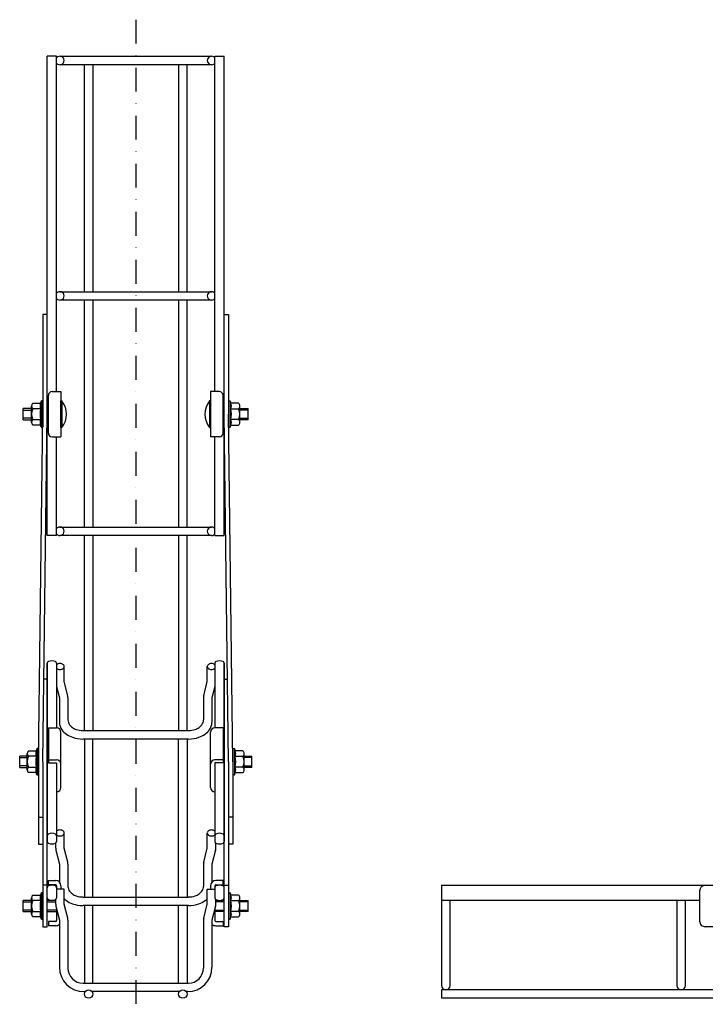
# Model space of a CAD drawing. Extents: x 36698 to 37423, y -3171 to -2609.
# Drawn here: x 36698 to 37063, y -3132 to -2609 of the extents above; entities that cross this region are included whole.
import ezdxf

# ---------------------------------------------------------------- set-up
doc = ezdxf.new("R2010")
doc.units = 0
doc.linetypes.add('DASHDOT', pattern=[25.4, 12.7, -6.35, 0, -6.35])
doc.layers.add('1', color=7, linetype='CONTINUOUS')
doc.layers.add('3', color=7, linetype='CONTINUOUS')

msp = doc.modelspace()

# ---------------------------------------------------------------- linework, layer by layer
at = {"layer": '1', "color": 7, "linetype": 'CONTINUOUS'}
for p, q in [((36713.1, -2883.01), (36713.1, -2628.51)), ((36718.1, -2628.51), (36713.1, -2628.51)), ((36718.1, -2806.57), (36718.1, -2628.51)), ((36719.85, -2628.51), (36800.35, -2628.51)), ((36802.1, -2806.57), (36802.1, -2628.51)), ((36802.1, -2628.51), (36807.1, -2628.51)), ((36807.1, -2883.01), (36807.1, -2628.51)), ((36800.35, -2633.01), (36719.85, -2633.01)), ((36732.85, -2753.51), (36732.85, -2633.01)), ((36737.35, -2633.01), (36737.35, -2753.51)), ((36782.85, -2633.01), (36782.85, -2753.51)), ((36787.35, -2753.51), (36787.35, -2633.01)), ((36719.85, -2753.51), (36800.35, -2753.51)), ((36800.35, -2758.01), (36719.85, -2758.01)), ((36732.85, -2878.51), (36732.85, -2758.01)), ((36737.35, -2758.01), (36737.35, -2878.51)), ((36782.85, -2758.01), (36782.85, -2878.51)), ((36787.35, -2878.51), (36787.35, -2758.01)), ((36713.1, -2765.57), (36710.8, -2765.57)), ((36710.8, -2765.57), (36710.8, -2818.57)), ((36713.1, -2883.01), (36713.1, -2765.57)), ((36807.1, -2765.57), (36809.4, -2765.57)), ((36807.1, -2883.01), (36807.1, -2765.57)), ((36809.4, -2765.57), (36809.4, -2818.57)), ((36715.7, -2806.57), (36720.4, -2806.57)), ((36720.4, -2806.57), (36720.4, -2830.57)), ((36799.8, -2806.57), (36799.8, -2830.57)), ((36804.5, -2806.57), (36799.8, -2806.57)), ((36705.54, -2812.8), (36709.55, -2812.8)), ((36709.95, -2811.71), (36709.55, -2812.8)), ((36710, -2811.63), (36710, -2825.52)), ((36710.6, -2811.57), (36710.14, -2811.57)), ((36710.8, -2811.77), (36710.8, -2825.37)), ((36713.7, -2828.57), (36713.7, -2808.57)), ((36720.4, -2825.57), (36720.4, -2811.57)), ((36720.4, -2811.57), (36720.9, -2811.57)), ((36720.9, -2811.57), (36720.9, -2825.57)), ((36799.8, -2811.57), (36799.3, -2811.57)), ((36799.3, -2811.57), (36799.3, -2825.57)), ((36799.8, -2825.57), (36799.8, -2811.57)), ((36806.5, -2828.57), (36806.5, -2808.57)), ((36809.4, -2811.77), (36809.4, -2825.37)), ((36809.6, -2811.57), (36810.06, -2811.57)), ((36810.2, -2811.63), (36810.2, -2825.52)), ((36810.25, -2811.71), (36810.65, -2812.8)), ((36814.66, -2812.8), (36810.65, -2812.8)), ((36700.4, -2821.57), (36700.4, -2815.57)), ((36704.8, -2815.57), (36700.4, -2815.57)), ((36704.8, -2822.9), (36704.8, -2814.24)), ((36709.55, -2815.69), (36705.54, -2815.69)), ((36810.65, -2815.69), (36814.66, -2815.69)), ((36815.4, -2822.9), (36815.4, -2814.24)), ((36815.4, -2815.57), (36819.8, -2815.57)), ((36819.8, -2821.57), (36819.8, -2815.57)), ((36700.4, -2821.57), (36704.8, -2821.57)), ((36705.54, -2821.46), (36709.55, -2821.46)), ((36708.5, -3003.17), (36710.8, -2818.57)), ((36710.8, -3003.17), (36713.1, -2818.57)), ((36809.4, -3003.17), (36807.1, -2818.57)), ((36811.7, -3003.17), (36809.4, -2818.57)), ((36814.66, -2821.46), (36810.65, -2821.46)), ((36819.8, -2821.57), (36815.4, -2821.57)), ((36709.55, -2824.35), (36705.54, -2824.35)), ((36709.95, -2825.44), (36709.55, -2824.35)), ((36710.14, -2825.57), (36710.6, -2825.57)), ((36720.9, -2825.57), (36720.4, -2825.57)), ((36799.3, -2825.57), (36799.8, -2825.57)), ((36810.06, -2825.57), (36809.6, -2825.57)), ((36810.25, -2825.44), (36810.65, -2824.35)), ((36810.65, -2824.35), (36814.66, -2824.35)), ((36715.7, -2830.57), (36720.4, -2830.57)), ((36718.1, -2883.01), (36718.1, -2830.57)), ((36804.5, -2830.57), (36799.8, -2830.57)), ((36802.1, -2883.01), (36802.1, -2830.57)), ((36719.85, -2878.51), (36800.35, -2878.51)), ((36718.1, -2883.01), (36713.1, -2883.01)), ((36800.35, -2883.01), (36719.85, -2883.01)), ((36732.85, -2986.6), (36732.85, -2883.01)), ((36737.35, -2883.01), (36737.35, -2986.6)), ((36782.85, -2883.01), (36782.85, -2986.6)), ((36787.35, -2986.6), (36787.35, -2883.01)), ((36802.1, -2883.01), (36807.1, -2883.01)), ((36713.1, -2950.89), (36713.1, -3045.54)), ((36713.1, -3068.76), (36713.1, -2950.89)), ((36807.1, -2950.89), (36807.1, -3045.54)), ((36807.1, -3068.76), (36807.1, -2950.89)), ((36713.1, -2959.38), (36711.34, -2959.38)), ((36807.1, -2959.38), (36808.85, -2959.38)), ((36719.6, -2969.16), (36719.6, -2982.37)), ((36724.1, -2969.16), (36724.1, -2980.94)), ((36796.1, -2969.16), (36796.1, -2980.94)), ((36800.6, -2969.16), (36800.6, -2982.37)), ((36713.7, -2985.14), (36713.7, -3003.73)), ((36713.7, -2985.14), (36718.1, -2985.14)), ((36806.5, -2985.14), (36802.1, -2985.14)), ((36806.5, -2985.14), (36806.5, -3003.73)), ((36720.4, -3016.78), (36720.4, -2987.44)), ((36732.1, -2986.6), (36788.1, -2986.6)), ((36799.8, -3016.78), (36799.8, -2987.44)), ((36707.7, -2996.22), (36707.7, -3010.11)), ((36708.3, -2996.17), (36707.84, -2996.17)), ((36788.1, -2991.1), (36732.1, -2991.1)), ((36732.85, -2991.1), (36732.85, -3074.99)), ((36737.35, -3074.99), (36737.35, -2991.1)), ((36782.85, -3074.99), (36782.85, -2991.1)), ((36787.35, -2991.1), (36787.35, -3074.99)), ((36811.9, -2996.17), (36812.36, -2996.17)), ((36812.5, -2996.22), (36812.5, -3010.11)), ((36698.48, -3006.17), (36698.48, -3000.17)), ((36702.5, -3000.17), (36698.48, -3000.17)), ((36702.5, -3007.5), (36702.5, -2998.84)), ((36703.24, -2997.39), (36707.25, -2997.39)), ((36707.25, -3000.28), (36703.24, -3000.28)), ((36707.65, -2996.3), (36707.25, -2997.39)), ((36708.5, -2996.37), (36708.5, -3009.97)), ((36811.7, -2996.37), (36811.7, -3009.97)), ((36812.55, -2996.3), (36812.95, -2997.39)), ((36816.96, -2997.39), (36812.95, -2997.39)), ((36812.95, -3000.28), (36816.96, -3000.28)), ((36817.7, -3007.5), (36817.7, -2998.84)), ((36817.7, -3000.17), (36821.72, -3000.17)), ((36821.72, -3006.17), (36821.72, -3000.17)), ((36698.48, -3006.17), (36702.5, -3006.17)), ((36703.24, -3006.05), (36707.25, -3006.05)), ((36708.5, -3003.17), (36708.5, -3046.95)), ((36710.8, -3003.17), (36710.8, -3068.76)), ((36713.7, -3002.11), (36718.1, -3002.11)), ((36713.7, -3003.73), (36718.1, -3003.73)), ((36806.5, -3002.11), (36802.1, -3002.11)), ((36806.5, -3003.73), (36802.1, -3003.73)), ((36809.4, -3003.17), (36809.4, -3068.76)), ((36811.7, -3003.17), (36811.7, -3046.95)), ((36816.96, -3006.05), (36812.95, -3006.05)), ((36821.72, -3006.17), (36817.7, -3006.17)), ((36707.25, -3008.94), (36703.24, -3008.94)), ((36707.65, -3010.03), (36707.25, -3008.94)), ((36707.84, -3010.17), (36708.3, -3010.17)), ((36812.36, -3010.17), (36811.9, -3010.17)), ((36812.55, -3010.03), (36812.95, -3008.94)), ((36812.95, -3008.94), (36816.96, -3008.94)), ((36708.5, -3032.64), (36710.8, -3032.64)), ((36811.7, -3032.64), (36809.4, -3032.64)), ((36708.5, -3046.95), (36710.8, -3046.95)), ((36811.7, -3046.95), (36809.4, -3046.95)), ((36719.6, -3057.55), (36719.6, -3067.1)), ((36724.1, -3057.55), (36724.1, -3069.33)), ((36796.1, -3057.55), (36796.1, -3069.33)), ((36800.6, -3057.55), (36800.6, -3067.1)), ((36713.1, -3068.76), (36710.8, -3068.76)), ((36710.8, -3068.76), (36710.8, -3090.76)), ((36713.1, -3090.76), (36713.1, -3068.76)), ((36713.7, -3068.56), (36713.7, -3066.26)), ((36713.7, -3066.26), (36717.6, -3066.26)), ((36717.6, -3068.56), (36713.7, -3068.56)), ((36718.1, -3069.06), (36718.1, -3075.47)), ((36720.4, -3069.06), (36720.4, -3070.76)), ((36799.8, -3069.06), (36799.8, -3070.76)), ((36802.1, -3069.06), (36802.1, -3075.47)), ((36806.5, -3066.26), (36802.6, -3066.26)), ((36802.6, -3068.56), (36806.5, -3068.56)), ((36806.5, -3068.56), (36806.5, -3066.26)), ((36807.1, -3068.76), (36809.4, -3068.76)), ((36807.1, -3090.76), (36807.1, -3068.76)), ((36809.4, -3068.76), (36809.4, -3090.76)), ((36922.51, -3068.76), (37117.29, -3068.76)), ((36922.51, -3068.76), (36922.51, -3122.01)), ((36705.54, -3073.99), (36709.55, -3073.99)), ((36709.95, -3072.89), (36709.55, -3073.99)), ((36710, -3072.82), (36710, -3086.7)), ((36710.6, -3072.76), (36710.14, -3072.76)), ((36710.8, -3072.96), (36710.8, -3086.56)), ((36809.4, -3072.96), (36809.4, -3086.56)), ((36809.6, -3072.76), (36810.06, -3072.76)), ((36810.2, -3072.82), (36810.2, -3086.7)), ((36810.25, -3072.89), (36810.65, -3073.99)), ((36814.66, -3073.99), (36810.65, -3073.99)), ((37059.57, -3071.76), (37059.57, -3087.74)), ((36700.4, -3082.76), (36700.4, -3076.76)), ((36704.8, -3076.76), (36700.4, -3076.76)), ((36704.8, -3084.09), (36704.8, -3075.43)), ((36709.55, -3076.87), (36705.54, -3076.87)), ((36717.6, -3076.76), (36713.1, -3076.76)), ((36732.1, -3074.99), (36788.1, -3074.99)), ((36788.1, -3079.49), (36732.1, -3079.49)), ((36732.85, -3079.49), (36732.85, -3120.76)), ((36737.35, -3120.76), (36737.35, -3079.49)), ((36782.85, -3120.76), (36782.85, -3079.49)), ((36787.35, -3079.49), (36787.35, -3120.76)), ((36802.6, -3076.76), (36807.1, -3076.76)), ((36810.65, -3076.87), (36814.66, -3076.87)), ((36815.4, -3084.09), (36815.4, -3075.43)), ((36815.4, -3076.76), (36819.8, -3076.76)), ((36819.8, -3082.76), (36819.8, -3076.76)), ((37059.57, -3076.76), (36922.51, -3076.76)), ((36927.01, -3122.01), (36927.01, -3076.76)), ((37047.51, -3076.76), (37047.51, -3122.01)), ((37052.01, -3122.01), (37052.01, -3076.76)), ((36700.4, -3082.76), (36704.8, -3082.76)), ((36705.54, -3082.65), (36709.55, -3082.65)), ((36713.1, -3082.76), (36718.1, -3082.76)), ((36718.1, -3081.31), (36718.1, -3087.46)), ((36802.1, -3081.31), (36802.1, -3087.46)), ((36807.1, -3082.76), (36802.1, -3082.76)), ((36814.66, -3082.65), (36810.65, -3082.65)), ((36819.8, -3082.76), (36815.4, -3082.76)), ((36709.55, -3085.53), (36705.54, -3085.53)), ((36709.95, -3086.63), (36709.55, -3085.53)), ((36710.14, -3086.76), (36710.6, -3086.76)), ((36717.6, -3087.96), (36713.7, -3087.96)), ((36713.7, -3087.96), (36713.7, -3090.26)), ((36717.6, -3090.26), (36713.7, -3090.26)), ((36802.6, -3087.96), (36806.5, -3087.96)), ((36802.6, -3090.26), (36806.5, -3090.26)), ((36806.5, -3087.96), (36806.5, -3090.26)), ((36810.06, -3086.76), (36809.6, -3086.76)), ((36810.25, -3086.63), (36810.65, -3085.53)), ((36810.65, -3085.53), (36814.66, -3085.53)), ((36710.8, -3090.76), (36713.1, -3090.76)), ((36809.4, -3090.76), (36807.1, -3090.76)), ((37160.63, -3090.76), (37062.57, -3090.76)), ((37174.76, -3124.26), (36922.51, -3124.26)), ((36922.51, -3124.26), (36922.51, -3128.76)), ((37174.76, -3128.76), (36922.51, -3128.76))]:
    msp.add_line(p, q, dxfattribs=at)
at = {"layer": '1', "color": 3, "linetype": 'CONTINUOUS'}
for p, q in [((36700.4, -2816.37), (36704.8, -2816.37)), ((36819.8, -2816.37), (36815.4, -2816.37)), ((36704.8, -2820.77), (36700.4, -2820.77)), ((36815.4, -2820.77), (36819.8, -2820.77)), ((36698.48, -3000.97), (36702.5, -3000.97)), ((36821.72, -3000.97), (36817.7, -3000.97)), ((36702.5, -3005.37), (36698.48, -3005.37)), ((36817.7, -3005.37), (36821.72, -3005.37)), ((36700.4, -3077.56), (36704.8, -3077.56)), ((36713.1, -3077.56), (36717.6, -3077.56)), ((36807.1, -3077.56), (36802.6, -3077.56)), ((36819.8, -3077.56), (36815.4, -3077.56)), ((36704.8, -3081.96), (36700.4, -3081.96)), ((36718.1, -3081.96), (36713.1, -3081.96)), ((36802.1, -3081.96), (36807.1, -3081.96)), ((36815.4, -3081.96), (36819.8, -3081.96))]:
    msp.add_line(p, q, dxfattribs=at)
at = {"layer": '1', "color": 7, "linetype": 'CONTINUOUS'}
for centre, radius, start, end in [((36719.85, -2630.76), 2.25, 218.9424, 141.0576), ((36800.35, -2630.76), 2.25, 38.9424, 321.0576), ((36719.85, -2755.76), 2.25, 218.9424, 141.0576), ((36800.35, -2755.76), 2.25, 38.9424, 321.0576), ((36715.7, -2808.57), 2, 90, 180), ((36804.5, -2808.57), 2, 0, 90), ((36706.58, -2814.24), 1.78, 125.7072, 234.2928), ((36713.11, -2814.24), 3.84, 157.926, 202.0741), ((36710.14, -2811.77), 0.2, 90, 160), ((36710.6, -2811.77), 0.2, 0, 90), ((36712.35, -2818.57), 11.05, 320.6924, 39.3076), ((36807.85, -2818.57), 11.05, 140.6924, 219.3076), ((36809.6, -2811.77), 0.2, 90, 180), ((36810.06, -2811.77), 0.2, 20, 90), ((36807.09, -2814.24), 3.84, 337.9259, 22.074), ((36813.62, -2814.24), 1.78, 305.7072, 54.2928), ((36710.8, -2818.57), 6, 151.2411, 208.7589), ((36724.21, -2818.57), 14.94, 168.8596, 191.1404), ((36795.99, -2818.57), 14.94, 348.8596, 11.1404), ((36809.4, -2818.57), 6, 331.2411, 28.7589), ((36706.58, -2822.9), 1.78, 125.7072, 234.2928), ((36713.11, -2822.9), 3.84, 157.9259, 202.0741), ((36807.09, -2822.9), 3.84, 337.9259, 22.0741), ((36813.62, -2822.9), 1.78, 305.7072, 54.2928), ((36710.14, -2825.37), 0.2, 200, 270), ((36710.6, -2825.37), 0.2, 270, 0), ((36715.7, -2828.57), 2, 180, 270), ((36804.5, -2828.57), 2, 270, 0), ((36809.6, -2825.37), 0.2, 180, 270), ((36810.06, -2825.37), 0.2, 270, 340), ((36719.85, -2880.76), 2.25, 218.9424, 141.0576), ((36800.35, -2880.76), 2.25, 38.9424, 321.0576), ((36718.54, -2952.01), 0.6, 118.4672, 137.8756), ((36719.39, -2952.13), 1.96, 228.8691, 234.788), ((36719.63, -2953.45), 2.4, 109.1437, 124.8679), ((36719.63, -2951.76), 2.4, 235.1321, 250.8563), ((36719.84, -2954.06), 3.04, 89.8112, 109.1423), ((36719.84, -2951.16), 3.04, 250.8577, 270.1888), ((36719.86, -2954.06), 3.04, 70.8577, 90.1888), ((36719.86, -2951.16), 3.04, 269.8112, 289.1423), ((36720.07, -2953.45), 2.4, 55.1321, 70.8563), ((36720.07, -2951.76), 2.4, 289.1437, 304.8679), ((36720.44, -2952.92), 1.75, 35.8436, 55.252), ((36720.44, -2952.29), 1.75, 304.748, 324.1564), ((36720.87, -2952.62), 1.23, 0.6934, 36.2299), ((36720.87, -2952.59), 1.23, 323.7701, 359.3066), ((36799.33, -2952.62), 1.23, 143.7701, 179.3066), ((36799.33, -2952.59), 1.23, 180.6934, 216.2299), ((36799.76, -2952.92), 1.75, 124.748, 144.1564), ((36799.76, -2952.29), 1.75, 215.8436, 235.252), ((36800.13, -2953.45), 2.4, 109.1437, 124.8679), ((36800.13, -2951.76), 2.4, 235.1321, 250.8563), ((36800.34, -2954.06), 3.04, 89.8112, 109.1423), ((36800.34, -2951.16), 3.04, 250.8577, 270.1888), ((36800.36, -2954.06), 3.04, 70.8577, 90.1888), ((36800.36, -2951.16), 3.04, 269.8112, 289.1423), ((36800.57, -2953.45), 2.4, 55.1321, 70.8563), ((36800.57, -2951.76), 2.4, 289.1437, 304.8679), ((36800.81, -2953.08), 1.96, 48.8691, 54.788), ((36801.65, -2953.21), 0.6, 298.4672, 317.8756), ((36718.1, -2987.44), 2.3, 0, 90), ((36726.43, -2982.18), 6.83, 180.6934, 216.2299), ((36728.47, -2980.89), 4.37, 180.6934, 216.2299), ((36729.99, -2979.82), 6.23, 215.8436, 235.252), ((36731.32, -2977.94), 8.53, 235.1321, 250.8563), ((36788.88, -2977.94), 8.53, 289.1437, 304.8679), ((36790.21, -2979.82), 6.23, 304.748, 324.1564), ((36791.73, -2980.89), 4.37, 323.7701, 359.3066), ((36793.77, -2982.18), 6.83, 323.7701, 359.3066), ((36802.1, -2987.44), 2.3, 90, 180), ((36728.81, -2980.51), 9.73, 215.8436, 235.252), ((36730.88, -2977.57), 13.33, 235.1321, 250.8563), ((36732.04, -2974.22), 16.88, 250.8577, 270.1888), ((36732.06, -2975.8), 10.8, 250.8577, 270.1888), ((36788.13, -2975.8), 10.8, 269.8112, 289.1423), ((36788.15, -2974.22), 16.88, 269.8112, 289.1423), ((36789.32, -2977.57), 13.33, 289.1437, 304.8679), ((36791.39, -2980.51), 9.73, 304.748, 324.1564), ((36707.84, -2996.37), 0.2, 90, 160), ((36708.3, -2996.37), 0.2, 0, 90), ((36811.9, -2996.37), 0.2, 90, 180), ((36812.36, -2996.37), 0.2, 20, 90), ((36704.28, -2998.84), 1.78, 125.7072, 234.2928), ((36708.5, -3003.17), 6, 151.2411, 208.7589), ((36710.81, -2998.84), 3.84, 157.926, 202.0741), ((36721.91, -3003.17), 14.94, 168.8596, 191.1404), ((36809.39, -2998.84), 3.84, 337.9259, 22.074), ((36798.29, -3003.17), 14.94, 348.8596, 11.1404), ((36815.92, -2998.84), 1.78, 305.7072, 54.2928), ((36811.7, -3003.17), 6, 331.2411, 28.7589), ((36704.28, -3007.5), 1.78, 125.7072, 234.2928), ((36710.81, -3007.5), 3.84, 157.9259, 202.0741), ((36718.1, -3004.41), 2.3, 0, 90), ((36802.1, -3004.41), 2.3, 90, 180), ((36809.39, -3007.5), 3.84, 337.9259, 22.0741), ((36815.92, -3007.5), 1.78, 305.7072, 54.2928), ((36707.84, -3009.97), 0.2, 200, 270), ((36708.3, -3009.97), 0.2, 270, 0), ((36811.9, -3009.97), 0.2, 180, 270), ((36812.36, -3009.97), 0.2, 270, 340), ((36718.1, -3016.78), 2.3, 270, 0), ((36802.1, -3016.78), 2.3, 180, 270), ((36718.54, -3040.4), 0.6, 118.4672, 137.8756), ((36719.39, -3040.52), 1.96, 228.8691, 234.788), ((36719.63, -3041.84), 2.4, 109.1437, 124.8679), ((36719.63, -3040.15), 2.4, 235.1321, 250.8563), ((36719.84, -3042.44), 3.04, 89.8112, 109.1423), ((36719.84, -3039.55), 3.04, 250.8577, 270.1888), ((36719.86, -3042.44), 3.04, 70.8577, 90.1888), ((36719.86, -3039.55), 3.04, 269.8112, 289.1423), ((36720.07, -3041.84), 2.4, 55.1321, 70.8563), ((36720.07, -3040.15), 2.4, 289.1437, 304.8679), ((36720.44, -3041.31), 1.75, 35.8436, 55.252), ((36720.44, -3040.68), 1.75, 304.748, 324.1564), ((36720.87, -3041.01), 1.23, 0.6934, 36.2299), ((36720.87, -3040.98), 1.23, 323.7701, 359.3066), ((36799.33, -3041.01), 1.23, 143.7701, 179.3066), ((36799.33, -3040.98), 1.23, 180.6934, 216.2299), ((36799.76, -3041.31), 1.75, 124.748, 144.1564), ((36799.76, -3040.68), 1.75, 215.8436, 235.252), ((36800.13, -3041.84), 2.4, 109.1437, 124.8679), ((36800.13, -3040.15), 2.4, 235.1321, 250.8563), ((36800.34, -3042.44), 3.04, 89.8112, 109.1423), ((36800.34, -3039.55), 3.04, 250.8577, 270.1888), ((36800.36, -3042.44), 3.04, 70.8577, 90.1888), ((36800.36, -3039.55), 3.04, 269.8112, 289.1423), ((36800.57, -3041.84), 2.4, 55.1321, 70.8563), ((36800.57, -3040.15), 2.4, 289.1437, 304.8679), ((36800.81, -3041.47), 1.96, 48.8691, 54.788), ((36801.65, -3041.59), 0.6, 298.4672, 317.8756), ((36717.6, -3069.06), 2.8, 0, 90), ((36717.6, -3069.06), 0.5, 0, 90), ((36728.47, -3069.28), 4.37, 180.6934, 216.2299), ((36791.73, -3069.28), 4.37, 323.7701, 359.3066), ((36802.6, -3069.06), 2.8, 90, 180), ((36802.6, -3069.06), 0.5, 90, 180), ((37062.57, -3071.76), 3, 90, 179.9997), ((36706.58, -3075.43), 1.78, 125.7072, 234.2928), ((36713.11, -3075.43), 3.84, 157.926, 202.0741), ((36710.14, -3072.96), 0.2, 90, 160), ((36710.6, -3072.96), 0.2, 0, 90), ((36729.99, -3068.21), 6.23, 215.8436, 235.252), ((36731.32, -3066.33), 8.53, 235.1321, 250.8563), ((36732.06, -3064.18), 10.8, 250.8577, 270.1888), ((36788.13, -3064.18), 10.8, 269.8112, 289.1423), ((36788.88, -3066.33), 8.53, 289.1437, 304.8679), ((36790.21, -3068.21), 6.23, 304.748, 324.1564), ((36809.6, -3072.96), 0.2, 90, 180), ((36810.06, -3072.96), 0.2, 20, 90), ((36807.09, -3075.43), 3.84, 337.9259, 22.074), ((36813.62, -3075.43), 1.78, 305.7072, 54.2928), ((36710.8, -3079.76), 6, 151.2411, 208.7589), ((36724.21, -3079.76), 14.94, 168.8596, 191.1404), ((36729.41, -3068.17), 10.68, 226.788, 234.8312), ((36730.88, -3065.96), 13.33, 235.1321, 250.8563), ((36732.04, -3062.61), 16.88, 250.8577, 270.1888), ((36788.15, -3062.61), 16.88, 269.8112, 289.1423), ((36789.32, -3065.96), 13.33, 289.1437, 304.8679), ((36794.75, -3073.03), 4.44, 299.4862, 318.8946), ((36795.99, -3079.76), 14.94, 348.8596, 11.1404), ((36809.4, -3079.76), 6, 331.2411, 28.7589), ((36706.58, -3084.09), 1.78, 125.7072, 234.2928), ((36713.11, -3084.09), 3.84, 157.9259, 202.0741), ((36807.09, -3084.09), 3.84, 337.9259, 22.0741), ((36813.62, -3084.09), 1.78, 305.7072, 54.2928), ((36710.14, -3086.56), 0.2, 200, 270), ((36710.6, -3086.56), 0.2, 270, 0), ((36717.6, -3087.46), 0.5, 270, 0), ((36717.6, -3087.46), 2.8, 270, 315.5847), ((36802.6, -3087.46), 2.8, 224.4153, 270), ((36802.6, -3087.46), 0.5, 180, 270), ((36809.6, -3086.56), 0.2, 180, 270), ((36810.06, -3086.56), 0.2, 270, 340), ((37062.57, -3087.76), 3, 179.7076, 270), ((36924.76, -3122.01), 2.25, 180, 0), ((37049.76, -3122.01), 2.25, 180, 0)]:
    msp.add_arc(centre, radius, start, end, dxfattribs=at)
at = {"layer": '3', "color": 7, "linetype": 'DASHDOT'}
msp.add_line((36760.1, -2609.07), (36760.1, -3131.98), dxfattribs=at)
at = {"layer": '3', "color": 7, "linetype": 'CONTINUOUS'}
for p, q in [((36718.1, -2950.89), (36718.1, -2985.14)), ((36722.1, -2960.61), (36722.1, -2952.61)), ((36798.1, -2960.61), (36798.1, -2952.61)), ((36802.1, -2950.89), (36802.1, -2985.14)), ((36718.1, -2963.16), (36719.6, -2969.16)), ((36723.96, -2968.07), (36722.1, -2960.61)), ((36796.23, -2968.07), (36798.1, -2960.61)), ((36802.1, -2963.16), (36800.6, -2969.16)), ((36718.1, -3003.73), (36718.1, -3045.54)), ((36802.1, -3003.73), (36802.1, -3045.54)), ((36722.1, -3049), (36722.1, -3041)), ((36798.1, -3049), (36798.1, -3041)), ((36717.6, -3049), (36717.6, -3046.4)), ((36802.6, -3049), (36802.6, -3046.4)), ((36717.73, -3050.09), (36719.6, -3057.55)), ((36723.96, -3056.46), (36722.1, -3049)), ((36796.23, -3056.46), (36798.1, -3049)), ((36802.46, -3050.09), (36800.6, -3057.55)), ((36713.1, -3075.47), (36713.1, -3070.05)), ((36718.1, -3070.05), (36718.1, -3075.47)), ((36722.1, -3070.76), (36718.1, -3070.76)), ((36722.1, -3078.76), (36722.1, -3070.76)), ((36798.1, -3070.76), (36802.1, -3070.76)), ((36798.1, -3078.76), (36798.1, -3070.76)), ((36802.1, -3070.05), (36802.1, -3075.47)), ((36807.1, -3075.47), (36807.1, -3070.05)), ((36717.6, -3078.76), (36717.6, -3076.33)), ((36717.73, -3079.85), (36719.6, -3087.31)), ((36723.96, -3086.22), (36722.1, -3078.76)), ((36796.23, -3086.22), (36798.1, -3078.76)), ((36802.46, -3079.85), (36800.6, -3087.31)), ((36802.6, -3078.76), (36802.6, -3076.33)), ((36719.6, -3087.31), (36719.6, -3112.26)), ((36724.1, -3087.31), (36724.1, -3112.76)), ((36796.1, -3087.31), (36796.1, -3112.76)), ((36800.6, -3087.31), (36800.6, -3112.26)), ((36732.1, -3120.76), (36788.1, -3120.76)), ((36732.6, -3125.26), (36733.23, -3125.26)), ((36760.1, -3125.26), (36736.97, -3125.26)), ((36783.23, -3125.26), (36760.1, -3125.26)), ((36787.6, -3125.26), (36786.97, -3125.26))]:
    msp.add_line(p, q, dxfattribs=at)
for centre in [(36735.1, -3126.51), (36785.1, -3126.51)]:
    msp.add_circle(centre, 2.25, dxfattribs=at)
for centre, radius, start, end in [((36714.1, -2950.89), 1, 112.0245, 180), ((36715.6, -2954.6), 5, 67.9758, 112.0245), ((36717.1, -2950.89), 1, 0, 67.9758), ((36803.1, -2950.89), 1, 112.0242, 180), ((36804.6, -2954.6), 5, 67.9755, 112.0242), ((36806.1, -2950.89), 1, 0, 67.9755), ((36719.6, -2969.16), 4.5, 0, 14.0362), ((36800.6, -2969.16), 4.5, 165.9638, 180), ((36714.1, -3042.47), 1, 112.0245, 180), ((36715.6, -3046.17), 5, 67.9758, 112.0245), ((36717.1, -3042.47), 1, 0, 67.9758), ((36803.1, -3042.47), 1, 112.0242, 180), ((36804.6, -3046.17), 5, 67.9755, 112.0242), ((36806.1, -3042.47), 1, 0, 67.9755), ((36714.1, -3045.54), 1, 180, 247.9755), ((36715.6, -3041.83), 5, 247.9755, 292.0242), ((36717.1, -3045.54), 1, 292.0242, 0), ((36803.1, -3045.54), 1, 180, 247.9758), ((36804.6, -3041.83), 5, 247.9758, 292.0245), ((36806.1, -3045.54), 1, 292.0245, 0), ((36722.1, -3049), 4.5, 180, 194.0362), ((36798.1, -3049), 4.5, 345.9638, 0), ((36719.6, -3057.55), 4.5, 0, 14.0362), ((36800.6, -3057.55), 4.5, 165.9638, 180), ((36714.1, -3070.05), 1, 112.0245, 180), ((36715.6, -3073.76), 5, 67.9758, 112.0245), ((36717.1, -3070.05), 1, 0, 67.9758), ((36803.1, -3070.05), 1, 112.0242, 180), ((36804.6, -3073.76), 5, 67.9755, 112.0242), ((36806.1, -3070.05), 1, 0, 67.9755), ((36714.1, -3075.47), 1, 180, 247.9755), ((36715.6, -3071.76), 5, 247.9755, 292.0242), ((36717.1, -3075.47), 1, 292.0242, 0), ((36722.1, -3078.76), 4.5, 180, 194.0362), ((36803.1, -3075.47), 1, 180, 247.9758), ((36798.1, -3078.76), 4.5, 345.9638, 0), ((36804.6, -3071.76), 5, 247.9758, 292.0245), ((36806.1, -3075.47), 1, 292.0245, 0), ((36719.6, -3087.31), 4.5, 0, 14.0362), ((36800.6, -3087.31), 4.5, 165.9638, 180), ((36732.6, -3112.26), 13, 180, 270), ((36732.1, -3112.76), 8, 180, 270), ((36787.6, -3112.26), 13, 270, 0), ((36788.1, -3112.76), 8, 270, 0)]:
    msp.add_arc(centre, radius, start, end, dxfattribs=at)

doc.saveas('drawing.dxf')
